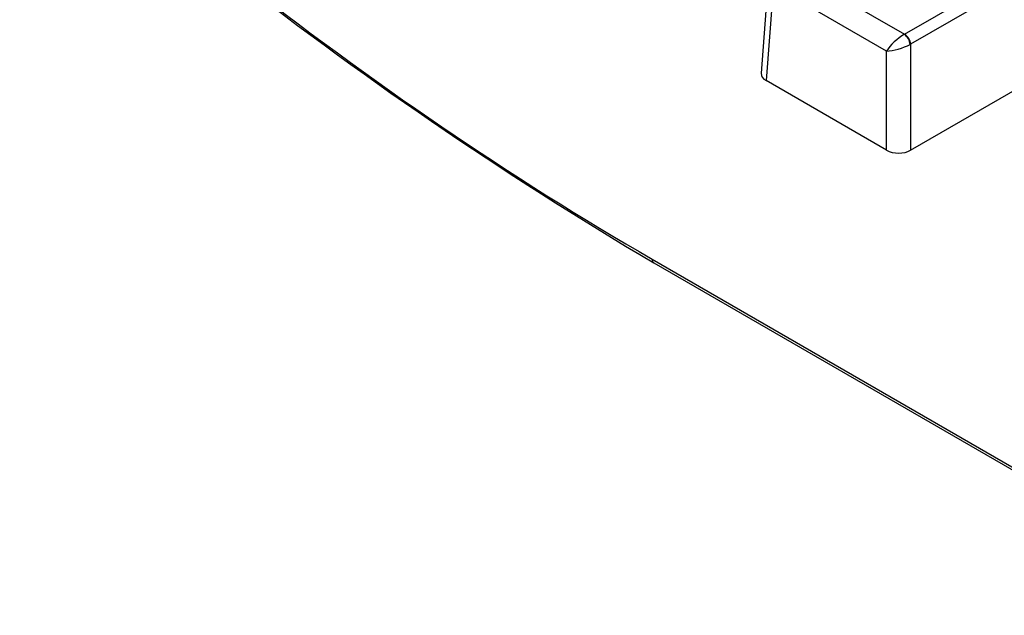
# Model space of a CAD drawing. Units: millimetres. Extents: x 15 to 415, y 5 to 292.
# Drawn here: x 353 to 372, y 217 to 229 of the extents above; entities that cross this region are included whole.
import ezdxf

# ---------------------------------------------------------------- set-up
doc = ezdxf.new("R2010")
doc.units = ezdxf.units.MM

msp = doc.modelspace()

# ---------------------------------------------------------------- linework, layer by layer
at = {"color": 7, "linetype": 'Continuous', "lineweight": 25}
for p, q in [((370.2861, 228.64341), (381.63812, 235.19679)), ((381.75586, 234.99867), (370.40384, 228.44528)), ((367.83051, 230.05531), (370.28107, 228.64063)), ((367.61808, 229.83897), (367.46962, 227.87561)), ((367.70775, 229.59399), (367.56689, 227.73129)), ((369.93288, 228.30945), (367.70775, 229.59399)), ((369.93288, 226.36544), (369.93288, 228.30945)), ((370.40384, 228.44528), (370.40384, 226.36544)), ((369.93288, 226.36544), (367.56689, 227.73129)), ((370.40384, 226.36544), (372.54918, 227.60391)), ((365.33164, 224.2278), (377.30532, 217.31554)), ((365.36615, 224.15385), (377.33982, 217.2416))]:
    msp.add_line(p, q, dxfattribs=at)
for centre, radius, start, end in [((405.49157, 291.93582), 78.76829, 224.3191584, 239.3754092), ((370.12692, 228.42205), 0.26747, 3.842739, 54.806952), ((370.14683, 228.4266), 0.25769, 4.158673, 57.284935), ((365.41391, 224.22117), 0.08254, 175.392269, 234.641534)]:
    msp.add_arc(centre, radius, start, end, dxfattribs=at)
for centre, major_axis, ratio, start_param, end_param in [((364.54084, 276.08798), (-32.85636, 55.01078), 0.56722, 1.98351825, 2.34784708), ((370.16836, 228.43351), (0.25701, 0.23494), 0.28716798, 0.87600189, 2.40316498), ((370.16836, 228.71164), (0.16667, 0), 0.57838714, 5.45510524, 5.49683582), ((370.16836, 228.43351), (0.3326, 0.10112), 0.21906092, 3.86143906, 5.38860216), ((370.16836, 228.57555), (0.33333, 0), 0.55212765, 5.45510524, 5.49683582), ((367.80327, 227.86723), (0.33397, 0), 0.57619038, 3.09804933, 3.92603949), ((370.16836, 226.50189), (0.33333, 0), 0.57838714, 3.92794214, 5.49683582)]:
    msp.add_ellipse(centre, major_axis=major_axis, ratio=ratio, start_param=start_param, end_param=end_param, dxfattribs=at)

doc.saveas('drawing.dxf')
